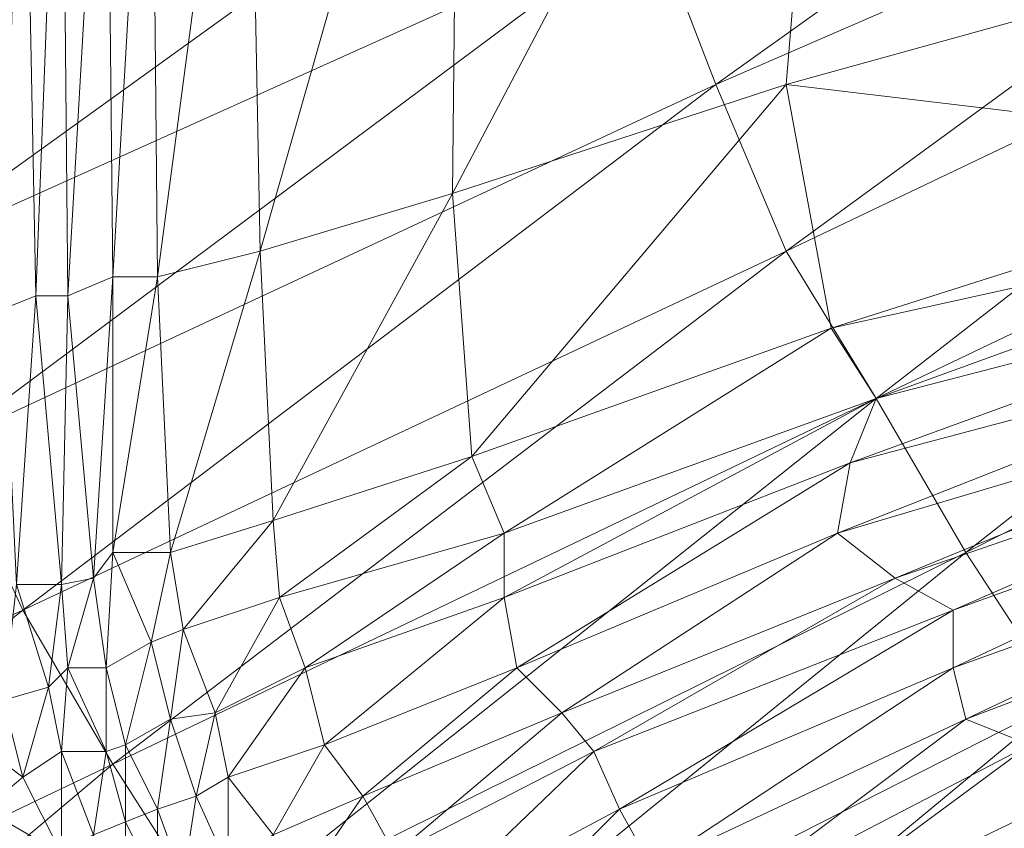
# Model space of a CAD drawing. Extents: x -0.225 to 0.225, y -0.42 to 0.
# Drawn here: x -0.158 to -0.14, y -0.347 to -0.332 of the extents above; entities that cross this region are included whole.
import ezdxf

# ---------------------------------------------------------------- set-up
doc = ezdxf.new("R2010")
doc.units = 0

msp = doc.modelspace()

# ---------------------------------------------------------------- linework, layer by layer
at = {"lineweight": 0}
for points in [[(-0.142989, -0.322414, 0.038736), (-0.14977, -0.324023, 0.038966), (-0.149885, -0.335517, 0.038966)], [(-0.149885, -0.335517, 0.038966), (-0.143908, -0.333563, 0.038736), (-0.142989, -0.322414, 0.038736)], [(-0.142989, -0.322414, 0.038736), (-0.143908, -0.333563, 0.038736), (-0.134368, -0.33092, 0.038506)], [(-0.14977, -0.324023, 0.038966), (-0.153563, -0.324828, 0.03931), (-0.153333, -0.336552, 0.03931)], [(-0.153333, -0.336552, 0.03931), (-0.149885, -0.335517, 0.038966), (-0.14977, -0.324023, 0.038966)], [(-0.161149, -0.333563, 0.00954), (-0.161954, -0.330345, 0.00954), (-0.148161, -0.324598, 0.005287)], [(-0.148161, -0.324598, 0.005287), (-0.147356, -0.327586, 0.005287), (-0.161149, -0.333563, 0.00954)], [(-0.153563, -0.324828, 0.03931), (-0.155287, -0.325172, 0.03977), (-0.155172, -0.337012, 0.03977)], [(-0.155172, -0.337012, 0.03977), (-0.153333, -0.336552, 0.03931), (-0.153563, -0.324828, 0.03931)], [(-0.145172, -0.333563, 0.005287), (-0.146322, -0.330575, 0.005287), (-0.133103, -0.324943, 0.001954)], [(-0.133103, -0.324943, 0.001954), (-0.131954, -0.327816, 0.001954), (-0.145172, -0.333563, 0.005287)], [(-0.155287, -0.325172, 0.03977), (-0.156092, -0.325402, 0.040345), (-0.155977, -0.337012, 0.040345)], [(-0.155977, -0.337012, 0.040345), (-0.155172, -0.337012, 0.03977), (-0.155287, -0.325172, 0.03977)], [(-0.157586, -0.325517, 0.043563), (-0.158161, -0.325517, 0.048506), (-0.157931, -0.337586, 0.048506)], [(-0.157931, -0.337586, 0.048506), (-0.157356, -0.337356, 0.043563), (-0.157586, -0.325517, 0.043563)], [(-0.156896, -0.325402, 0.041379), (-0.157586, -0.325517, 0.043563), (-0.157356, -0.337356, 0.043563)], [(-0.157356, -0.337356, 0.043563), (-0.156781, -0.337356, 0.041379), (-0.156896, -0.325402, 0.041379)], [(-0.156092, -0.325402, 0.040345), (-0.156896, -0.325402, 0.041379), (-0.156781, -0.337356, 0.041379)], [(-0.156781, -0.337356, 0.041379), (-0.155977, -0.337012, 0.040345), (-0.156092, -0.325402, 0.040345)], [(-0.160115, -0.336782, 0.00954), (-0.161149, -0.333563, 0.00954), (-0.147356, -0.327586, 0.005287)], [(-0.147356, -0.327586, 0.005287), (-0.146322, -0.330575, 0.005287), (-0.160115, -0.336782, 0.00954)], [(-0.143908, -0.336552, 0.005287), (-0.145172, -0.333563, 0.005287), (-0.131954, -0.327816, 0.001954)], [(-0.131954, -0.327816, 0.001954), (-0.130919, -0.330345, 0.001954), (-0.143908, -0.336552, 0.005287)], [(-0.142299, -0.339195, 0.005287), (-0.143908, -0.336552, 0.005287), (-0.130919, -0.330345, 0.001954)], [(-0.130919, -0.330345, 0.001954), (-0.12931, -0.332989, 0.001954), (-0.142299, -0.339195, 0.005287)], [(-0.158965, -0.34, 0.00954), (-0.160115, -0.336782, 0.00954), (-0.146322, -0.330575, 0.005287)], [(-0.146322, -0.330575, 0.005287), (-0.145172, -0.333563, 0.005287), (-0.158965, -0.34, 0.00954)], [(-0.133333, -0.334828, 0.038506), (-0.134368, -0.33092, 0.038506), (-0.143908, -0.333563, 0.038736)], [(-0.140689, -0.341954, 0.005287), (-0.142299, -0.339195, 0.005287), (-0.12931, -0.332989, 0.001954)], [(-0.12931, -0.332989, 0.001954), (-0.127931, -0.335517, 0.001954), (-0.140689, -0.341954, 0.005287)], [(-0.157586, -0.342989, 0.00954), (-0.158965, -0.34, 0.00954), (-0.145172, -0.333563, 0.005287)], [(-0.145172, -0.333563, 0.005287), (-0.143908, -0.336552, 0.005287), (-0.157586, -0.342989, 0.00954)], [(-0.143908, -0.333563, 0.038736), (-0.149885, -0.335517, 0.038966), (-0.14954, -0.34023, 0.038966)], [(-0.14954, -0.34023, 0.038966), (-0.143103, -0.337931, 0.038736), (-0.143908, -0.333563, 0.038736)], [(-0.143908, -0.333563, 0.038736), (-0.143103, -0.337931, 0.038736), (-0.133333, -0.334828, 0.038506)], [(-0.132184, -0.335517, 0.038506), (-0.133333, -0.334828, 0.038506), (-0.143103, -0.337931, 0.038736)], [(-0.149885, -0.335517, 0.038966), (-0.153333, -0.336552, 0.03931), (-0.153103, -0.341379, 0.03931)], [(-0.153103, -0.341379, 0.03931), (-0.14954, -0.34023, 0.038966), (-0.149885, -0.335517, 0.038966)], [(-0.143103, -0.337931, 0.038736), (-0.142299, -0.339195, 0.038736), (-0.132184, -0.335517, 0.038506)], [(-0.132989, -0.336782, 0.038506), (-0.132184, -0.335517, 0.038506), (-0.142299, -0.339195, 0.038736)], [(-0.138965, -0.344598, 0.005287), (-0.140689, -0.341954, 0.005287), (-0.127931, -0.335517, 0.001954)], [(-0.155977, -0.345747, 0.00954), (-0.157586, -0.342989, 0.00954), (-0.143908, -0.336552, 0.005287)], [(-0.143908, -0.336552, 0.005287), (-0.142299, -0.339195, 0.005287), (-0.155977, -0.345747, 0.00954)], [(-0.153333, -0.336552, 0.03931), (-0.155172, -0.337012, 0.03977), (-0.154942, -0.341954, 0.03977)], [(-0.154942, -0.341954, 0.03977), (-0.153103, -0.341379, 0.03931), (-0.153333, -0.336552, 0.03931)], [(-0.142299, -0.339195, 0.038736), (-0.142759, -0.340345, 0.038736), (-0.132989, -0.336782, 0.038506)], [(-0.133678, -0.337931, 0.038506), (-0.132989, -0.336782, 0.038506), (-0.142759, -0.340345, 0.038736)], [(-0.155977, -0.337012, 0.040345), (-0.156781, -0.337356, 0.041379), (-0.156322, -0.342414, 0.041379)], [(-0.156322, -0.342414, 0.041379), (-0.155977, -0.341954, 0.040345), (-0.155977, -0.337012, 0.040345)], [(-0.155977, -0.341954, 0.040345), (-0.154942, -0.341954, 0.03977), (-0.155172, -0.337012, 0.03977)], [(-0.155172, -0.337012, 0.03977), (-0.155977, -0.337012, 0.040345), (-0.155977, -0.341954, 0.040345)], [(-0.157356, -0.337356, 0.043563), (-0.157931, -0.337586, 0.048506), (-0.157701, -0.342529, 0.048506)], [(-0.157701, -0.342529, 0.048506), (-0.156896, -0.342529, 0.043563), (-0.157356, -0.337356, 0.043563)], [(-0.156781, -0.337356, 0.041379), (-0.157356, -0.337356, 0.043563), (-0.156896, -0.342529, 0.043563)], [(-0.156896, -0.342529, 0.043563), (-0.156322, -0.342414, 0.041379), (-0.156781, -0.337356, 0.041379)], [(-0.143103, -0.337931, 0.038736), (-0.14954, -0.34023, 0.038966), (-0.148965, -0.341609, 0.038966)], [(-0.148965, -0.341609, 0.038966), (-0.142299, -0.339195, 0.038736), (-0.143103, -0.337931, 0.038736)], [(-0.142759, -0.340345, 0.038736), (-0.142989, -0.341609, 0.038736), (-0.133678, -0.337931, 0.038506)], [(-0.132184, -0.338391, 0.038506), (-0.133678, -0.337931, 0.038506), (-0.142989, -0.341609, 0.038736)], [(-0.142989, -0.341609, 0.038736), (-0.141954, -0.342414, 0.038736), (-0.132184, -0.338391, 0.038506)], [(-0.130919, -0.338621, 0.038506), (-0.132184, -0.338391, 0.038506), (-0.141954, -0.342414, 0.038736)], [(-0.141954, -0.342414, 0.038736), (-0.140919, -0.342989, 0.038736), (-0.130919, -0.338621, 0.038506)], [(-0.131379, -0.33954, 0.038506), (-0.130919, -0.338621, 0.038506), (-0.140919, -0.342989, 0.038736)], [(-0.154138, -0.348621, 0.00954), (-0.155977, -0.345747, 0.00954), (-0.142299, -0.339195, 0.005287)], [(-0.142299, -0.339195, 0.005287), (-0.140689, -0.341954, 0.005287), (-0.154138, -0.348621, 0.00954)], [(-0.142299, -0.339195, 0.038736), (-0.148965, -0.341609, 0.038966), (-0.148965, -0.342759, 0.038966)], [(-0.148965, -0.342759, 0.038966), (-0.142759, -0.340345, 0.038736), (-0.142299, -0.339195, 0.038736)], [(-0.140919, -0.342989, 0.038736), (-0.140919, -0.344023, 0.038736), (-0.131379, -0.33954, 0.038506)], [(-0.131954, -0.340805, 0.038506), (-0.131379, -0.33954, 0.038506), (-0.140919, -0.344023, 0.038736)], [(-0.158965, -0.34, 0.00954), (-0.157586, -0.342989, 0.00954), (-0.170575, -0.348966, 0.014598)], [(-0.14954, -0.34023, 0.038966), (-0.153103, -0.341379, 0.03931), (-0.152989, -0.342759, 0.03931)], [(-0.152989, -0.342759, 0.03931), (-0.148965, -0.341609, 0.038966), (-0.14954, -0.34023, 0.038966)], [(-0.142759, -0.340345, 0.038736), (-0.148965, -0.342759, 0.038966), (-0.148736, -0.344023, 0.038966)], [(-0.148736, -0.344023, 0.038966), (-0.142989, -0.341609, 0.038736), (-0.142759, -0.340345, 0.038736)], [(-0.140919, -0.344023, 0.038736), (-0.140689, -0.344943, 0.038736), (-0.131954, -0.340805, 0.038506)], [(-0.130115, -0.34092, 0.038506), (-0.131954, -0.340805, 0.038506), (-0.140689, -0.344943, 0.038736)], [(-0.140689, -0.344943, 0.038736), (-0.13954, -0.345402, 0.038736), (-0.130115, -0.34092, 0.038506)], [(-0.153103, -0.341379, 0.03931), (-0.154942, -0.341954, 0.03977), (-0.154713, -0.343333, 0.03977)], [(-0.154713, -0.343333, 0.03977), (-0.152989, -0.342759, 0.03931), (-0.153103, -0.341379, 0.03931)], [(-0.148965, -0.341609, 0.038966), (-0.152989, -0.342759, 0.03931), (-0.152529, -0.344023, 0.03931)], [(-0.152529, -0.344023, 0.03931), (-0.148965, -0.342759, 0.038966), (-0.148965, -0.341609, 0.038966)], [(-0.142989, -0.341609, 0.038736), (-0.148736, -0.344023, 0.038966), (-0.147931, -0.344828, 0.038966)], [(-0.147931, -0.344828, 0.038966), (-0.141954, -0.342414, 0.038736), (-0.142989, -0.341609, 0.038736)], [(-0.155977, -0.341954, 0.040345), (-0.156322, -0.342414, 0.041379), (-0.156092, -0.344023, 0.041379)], [(-0.156092, -0.344023, 0.041379), (-0.155287, -0.343563, 0.040345), (-0.155977, -0.341954, 0.040345)], [(-0.154942, -0.341954, 0.03977), (-0.155977, -0.341954, 0.040345), (-0.155287, -0.343563, 0.040345)], [(-0.155287, -0.343563, 0.040345), (-0.154713, -0.343333, 0.03977), (-0.154942, -0.341954, 0.03977)], [(-0.152299, -0.351379, 0.00954), (-0.154138, -0.348621, 0.00954), (-0.140689, -0.341954, 0.005287)], [(-0.140689, -0.341954, 0.005287), (-0.138965, -0.344598, 0.005287), (-0.152299, -0.351379, 0.00954)], [(-0.156322, -0.342414, 0.041379), (-0.156896, -0.342529, 0.043563), (-0.156781, -0.344023, 0.043563)], [(-0.156781, -0.344023, 0.043563), (-0.156092, -0.344023, 0.041379), (-0.156322, -0.342414, 0.041379)], [(-0.141954, -0.342414, 0.038736), (-0.147931, -0.344828, 0.038966), (-0.147356, -0.345517, 0.038966)], [(-0.147356, -0.345517, 0.038966), (-0.140919, -0.342989, 0.038736), (-0.141954, -0.342414, 0.038736)], [(-0.157931, -0.344598, 0.057356), (-0.157126, -0.344368, 0.048506), (-0.157701, -0.342529, 0.048506)], [(-0.156896, -0.342529, 0.043563), (-0.157701, -0.342529, 0.048506), (-0.157126, -0.344368, 0.048506)], [(-0.157126, -0.344368, 0.048506), (-0.156781, -0.344023, 0.043563), (-0.156896, -0.342529, 0.043563)], [(-0.152989, -0.342759, 0.03931), (-0.154713, -0.343333, 0.03977), (-0.154138, -0.344828, 0.03977)], [(-0.154138, -0.344828, 0.03977), (-0.152529, -0.344023, 0.03931), (-0.152989, -0.342759, 0.03931)], [(-0.148965, -0.342759, 0.038966), (-0.152529, -0.344023, 0.03931), (-0.152184, -0.345402, 0.03931)], [(-0.152184, -0.345402, 0.03931), (-0.148736, -0.344023, 0.038966), (-0.148965, -0.342759, 0.038966)], [(-0.168965, -0.351954, 0.014598), (-0.170575, -0.348966, 0.014598), (-0.157586, -0.342989, 0.00954)], [(-0.157586, -0.342989, 0.00954), (-0.155977, -0.345747, 0.00954), (-0.168965, -0.351954, 0.014598)], [(-0.140919, -0.342989, 0.038736), (-0.147356, -0.345517, 0.038966), (-0.146896, -0.346552, 0.038966)], [(-0.146896, -0.346552, 0.038966), (-0.140919, -0.344023, 0.038736), (-0.140919, -0.342989, 0.038736)], [(-0.154713, -0.343333, 0.03977), (-0.155287, -0.343563, 0.040345), (-0.154942, -0.344943, 0.040345)], [(-0.154942, -0.344943, 0.040345), (-0.154138, -0.344828, 0.03977), (-0.154713, -0.343333, 0.03977)], [(-0.155287, -0.343563, 0.040345), (-0.156092, -0.344023, 0.041379), (-0.155747, -0.345402, 0.041379)], [(-0.155747, -0.345402, 0.041379), (-0.154942, -0.344943, 0.040345), (-0.155287, -0.343563, 0.040345)], [(-0.156781, -0.344023, 0.043563), (-0.157126, -0.344368, 0.048506), (-0.156896, -0.345517, 0.048506)], [(-0.156896, -0.345517, 0.048506), (-0.156092, -0.345517, 0.043563), (-0.156781, -0.344023, 0.043563)], [(-0.156092, -0.344023, 0.041379), (-0.156781, -0.344023, 0.043563), (-0.156092, -0.345517, 0.043563)], [(-0.156092, -0.345517, 0.043563), (-0.155747, -0.345402, 0.041379), (-0.156092, -0.344023, 0.041379)], [(-0.152529, -0.344023, 0.03931), (-0.154138, -0.344828, 0.03977), (-0.153908, -0.345977, 0.03977)], [(-0.153908, -0.345977, 0.03977), (-0.152184, -0.345402, 0.03931), (-0.152529, -0.344023, 0.03931)], [(-0.148736, -0.344023, 0.038966), (-0.152184, -0.345402, 0.03931), (-0.151494, -0.346322, 0.03931)], [(-0.151494, -0.346322, 0.03931), (-0.147931, -0.344828, 0.038966), (-0.148736, -0.344023, 0.038966)], [(-0.140919, -0.344023, 0.038736), (-0.146896, -0.346552, 0.038966), (-0.146322, -0.347586, 0.038966)], [(-0.146322, -0.347586, 0.038966), (-0.140689, -0.344943, 0.038736), (-0.140919, -0.344023, 0.038736)], [(-0.157126, -0.344368, 0.048506), (-0.157931, -0.344598, 0.057356), (-0.157586, -0.345977, 0.057356)], [(-0.157586, -0.345977, 0.057356), (-0.156896, -0.345517, 0.048506), (-0.157126, -0.344368, 0.048506)], [(-0.157586, -0.345977, 0.057356), (-0.157931, -0.344598, 0.057356), (-0.158965, -0.344943, 0.071724)], [(-0.150345, -0.354023, 0.00954), (-0.152299, -0.351379, 0.00954), (-0.138965, -0.344598, 0.005287)], [(-0.138965, -0.344598, 0.005287), (-0.137126, -0.347012, 0.005287), (-0.150345, -0.354023, 0.00954)], [(-0.154138, -0.344828, 0.03977), (-0.154942, -0.344943, 0.040345), (-0.154483, -0.346322, 0.040345)], [(-0.154483, -0.346322, 0.040345), (-0.153908, -0.345977, 0.03977), (-0.154138, -0.344828, 0.03977)], [(-0.147931, -0.344828, 0.038966), (-0.151494, -0.346322, 0.03931), (-0.150919, -0.347356, 0.03931)], [(-0.150919, -0.347356, 0.03931), (-0.147356, -0.345517, 0.038966), (-0.147931, -0.344828, 0.038966)], [(-0.158965, -0.344943, 0.071724), (-0.158276, -0.346552, 0.071724), (-0.157586, -0.345977, 0.057356)], [(-0.154942, -0.344943, 0.040345), (-0.155747, -0.345402, 0.041379), (-0.155172, -0.346552, 0.041379)], [(-0.155172, -0.346552, 0.041379), (-0.154483, -0.346322, 0.040345), (-0.154942, -0.344943, 0.040345)], [(-0.140689, -0.344943, 0.038736), (-0.146322, -0.347586, 0.038966), (-0.145287, -0.348391, 0.038966)], [(-0.145287, -0.348391, 0.038966), (-0.13954, -0.345402, 0.038736), (-0.140689, -0.344943, 0.038736)], [(-0.155747, -0.345402, 0.041379), (-0.156092, -0.345517, 0.043563), (-0.155747, -0.346782, 0.043563)], [(-0.155747, -0.346782, 0.043563), (-0.155172, -0.346552, 0.041379), (-0.155747, -0.345402, 0.041379)], [(-0.152184, -0.345402, 0.03931), (-0.153908, -0.345977, 0.03977), (-0.153103, -0.347012, 0.03977)], [(-0.153103, -0.347012, 0.03977), (-0.151494, -0.346322, 0.03931), (-0.152184, -0.345402, 0.03931)], [(-0.13954, -0.345402, 0.038736), (-0.145287, -0.348391, 0.038966), (-0.144368, -0.348966, 0.038966)], [(-0.144368, -0.348966, 0.038966), (-0.138161, -0.345977, 0.038736), (-0.13954, -0.345402, 0.038736)], [(-0.156896, -0.345517, 0.048506), (-0.157586, -0.345977, 0.057356), (-0.156896, -0.347356, 0.057356)], [(-0.156896, -0.347356, 0.057356), (-0.156322, -0.347012, 0.048506), (-0.156896, -0.345517, 0.048506)], [(-0.156092, -0.345517, 0.043563), (-0.156896, -0.345517, 0.048506), (-0.156322, -0.347012, 0.048506)], [(-0.156322, -0.347012, 0.048506), (-0.155747, -0.346782, 0.043563), (-0.156092, -0.345517, 0.043563)], [(-0.147356, -0.345517, 0.038966), (-0.150919, -0.347356, 0.03931), (-0.150345, -0.348391, 0.03931)], [(-0.150345, -0.348391, 0.03931), (-0.146896, -0.346552, 0.038966), (-0.147356, -0.345517, 0.038966)], [(-0.166896, -0.354943, 0.014598), (-0.168965, -0.351954, 0.014598), (-0.155977, -0.345747, 0.00954)], [(-0.155977, -0.345747, 0.00954), (-0.154138, -0.348621, 0.00954), (-0.166896, -0.354943, 0.014598)], [(-0.156896, -0.347356, 0.057356), (-0.157586, -0.345977, 0.057356), (-0.158276, -0.346552, 0.071724)], [(-0.153908, -0.345977, 0.03977), (-0.154483, -0.346322, 0.040345), (-0.153908, -0.347586, 0.040345)], [(-0.153908, -0.347586, 0.040345), (-0.153103, -0.347012, 0.03977), (-0.153908, -0.345977, 0.03977)], [(-0.138161, -0.345977, 0.038736), (-0.144368, -0.348966, 0.038966), (-0.143678, -0.35, 0.038966)], [(-0.143678, -0.35, 0.038966), (-0.137931, -0.347012, 0.038736), (-0.138161, -0.345977, 0.038736)], [(-0.154483, -0.346322, 0.040345), (-0.155172, -0.346552, 0.041379), (-0.154713, -0.347816, 0.041379)], [(-0.154713, -0.347816, 0.041379), (-0.153908, -0.347586, 0.040345), (-0.154483, -0.346322, 0.040345)], [(-0.151494, -0.346322, 0.03931), (-0.153103, -0.347012, 0.03977), (-0.152759, -0.348161, 0.03977)], [(-0.152759, -0.348161, 0.03977), (-0.150919, -0.347356, 0.03931), (-0.151494, -0.346322, 0.03931)], [(-0.158276, -0.346552, 0.071724), (-0.157931, -0.347816, 0.071724), (-0.156896, -0.347356, 0.057356)], [(-0.155172, -0.346552, 0.041379), (-0.155747, -0.346782, 0.043563), (-0.155172, -0.347931, 0.043563)], [(-0.155172, -0.347931, 0.043563), (-0.154713, -0.347816, 0.041379), (-0.155172, -0.346552, 0.041379)], [(-0.146896, -0.346552, 0.038966), (-0.150345, -0.348391, 0.03931), (-0.14977, -0.349425, 0.03931)], [(-0.14977, -0.349425, 0.03931), (-0.146322, -0.347586, 0.038966), (-0.146896, -0.346552, 0.038966)], [(-0.155747, -0.346782, 0.043563), (-0.156322, -0.347012, 0.048506), (-0.155747, -0.348391, 0.048506)], [(-0.155747, -0.348391, 0.048506), (-0.155172, -0.347931, 0.043563), (-0.155747, -0.346782, 0.043563)]]:
    msp.add_3dface(points, dxfattribs=at)

doc.saveas('drawing.dxf')
